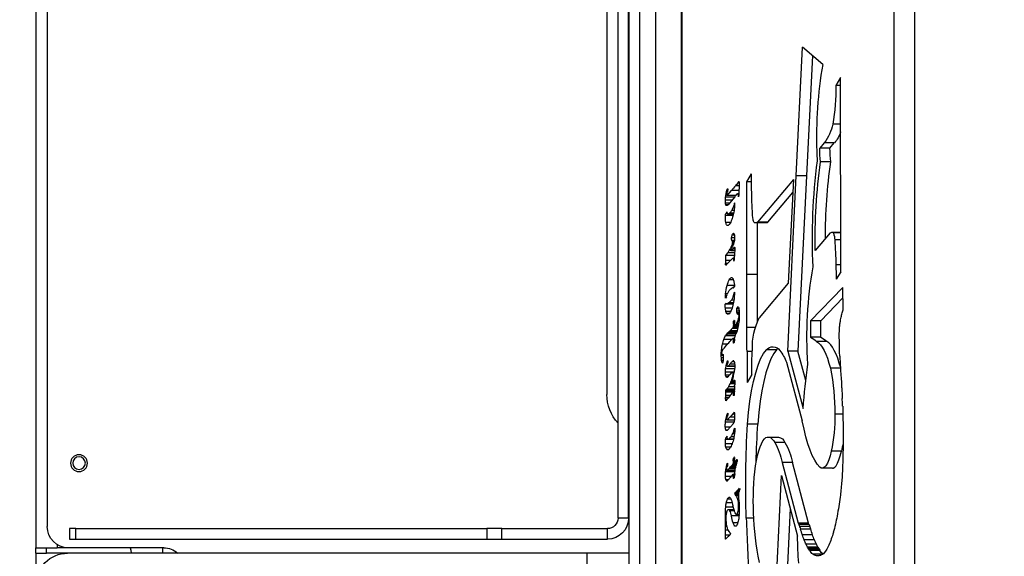
# Model space of a CAD drawing. Units: inches. Extents: x 15 to 843, y 18 to 545.
# Drawn here: x 421 to 433, y 207 to 213 of the extents above; entities that cross this region are included whole.
import ezdxf

# ---------------------------------------------------------------- set-up
doc = ezdxf.new("R2010")
doc.units = ezdxf.units.IN
doc.header["$MEASUREMENT"] = 0
doc.header["$PDSIZE"] = -1
doc.linetypes.add('SLD-Solid', pattern=[0])
doc.dimstyles.get("Standard").update_dxf_attribs({"dimtxt": 0.18, "dimasz": 0.18, "dimexe": 0.18, "dimexo": 0.0625, "dimgap": 0.09, "dimtad": 0, "dimtih": 1, "dimtoh": 1, "dimdec": 4, "dimzin": 0, "dimdsep": 46, "dimtxsty": 'Standard', "dimcen": 0.09, "dimadec": 0, "dimazin": 0, "dimtfac": 1, "dimtdec": 4, "dimtofl": 0, "dimtmove": 0, "dimatfit": 3, "dimfxl": 1, "dimtolj": 1, "dimtzin": 0, "dimarcsym": 0})

# ---------------------------------------------------------------- blocks, each defined once
blk = doc.blocks.new('.')
at = {"color": 0, "linetype": 'SLD-Solid', "lineweight": 25}
for p, q in [((220.343, 169.023), (220.343, 88.023)), ((220.468, 168.898), (220.468, 88.148)), ((223.469, 95.232), (223.469, 161.828)), ((223.711, 95.232), (223.711, 161.828)), ((220.656, 161.723), (220.656, 94.112)), ((220.957, 95.347), (220.957, 161.734)), ((220.964, 95.346), (220.964, 161.734)), ((221.944, 107.115), (222.141, 103.105)), ((219.843, 104.023), (219.843, 107.023)), ((222.244, 103.494), (222.073, 106.96)), ((213.336, 104.023), (213.336, 104.398)), ((213.336, 104.023), (213.336, 103.96)), ((213.336, 104.023), (213.461, 104.023)), ((213.336, 95.46), (213.336, 103.96)), ((213.336, 103.96), (213.586, 103.96)), ((213.461, 104.023), (213.461, 103.96)), ((213.711, 104.023), (213.461, 104.023)), ((213.72, 103.96), (213.586, 103.96)), ((213.586, 103.921), (213.586, 103.96)), ((219.843, 104.023), (213.711, 104.023)), ((214.845, 103.96), (213.72, 103.96)), ((214.461, 104.023), (214.461, 104.023)), ((214.836, 104.023), (214.836, 103.96)), ((220.343, 104.023), (219.843, 104.023)), ((222.457, 103.965), (222.45, 103.953)), ((222.465, 103.977), (222.457, 103.965)), ((222.579, 103.965), (222.457, 103.965)), ((222.471, 103.987), (222.465, 103.977)), ((222.586, 103.977), (222.465, 103.977)), ((222.474, 103.993), (222.471, 103.987)), ((222.592, 103.987), (222.471, 103.987)), ((222.596, 103.993), (222.474, 103.993)), ((222.628, 104.035), (222.51, 104.035)), ((222.585, 104.054), (222.556, 104.054)), ((222.571, 103.953), (222.579, 103.965)), ((222.579, 103.965), (222.586, 103.977)), ((222.586, 103.977), (222.592, 103.987)), ((222.592, 103.987), (222.596, 103.993)), ((213.734, 103.733), (213.734, 103.858)), ((213.734, 103.858), (213.807, 103.858)), ((213.807, 103.858), (213.807, 103.733)), ((213.807, 103.858), (218.66, 103.858)), ((218.66, 103.733), (218.66, 103.858)), ((218.66, 103.858), (218.837, 103.858)), ((218.837, 103.858), (218.837, 103.733)), ((218.837, 103.858), (220.086, 103.858)), ((220.086, 103.858), (220.086, 103.733)), ((221.481, 103.856), (221.48, 103.809)), ((221.482, 103.856), (221.481, 103.856)), ((221.491, 103.847), (221.483, 103.855)), ((221.5, 103.838), (221.491, 103.847)), ((221.51, 103.828), (221.5, 103.838)), ((222.531, 103.866), (222.409, 103.866)), ((222.552, 103.916), (222.431, 103.916)), ((222.571, 103.953), (222.45, 103.953)), ((213.807, 103.733), (213.734, 103.733)), ((213.807, 103.733), (218.66, 103.733)), ((218.837, 103.733), (218.66, 103.733)), ((218.837, 103.733), (220.086, 103.733)), ((221.529, 103.809), (221.48, 103.809)), ((221.512, 103.753), (221.48, 103.753)), ((222.141, 103.105), (222.33, 103.824)), ((222.485, 103.74), (222.364, 103.74)), ((222.508, 103.806), (222.387, 103.806)), ((213.47, 95.71), (213.47, 103.71)), ((220.211, 103.608), (220.211, 97.505)), ((220.336, 103.608), (220.211, 103.608)), ((220.336, 103.608), (220.336, 97.505)), ((221.493, 103.686), (221.479, 103.686)), ((221.625, 103.664), (221.569, 103.664)), ((221.606, 103.703), (221.59, 103.703)), ((221.814, 103.61), (221.725, 103.61)), ((222.149, 102.953), (222.337, 103.667)), ((222.458, 103.667), (222.27, 102.953)), ((222.458, 103.667), (222.337, 103.667)), ((222.466, 103.685), (222.345, 103.685)), ((222.475, 103.71), (222.354, 103.71)), ((221.492, 103.556), (221.479, 103.556)), ((221.513, 103.506), (221.58, 103.506)), ((221.585, 103.522), (221.528, 103.522)), ((221.639, 103.584), (221.548, 103.584)), ((221.64, 103.568), (221.609, 103.568)), ((221.64, 103.565), (221.614, 103.565)), ((221.641, 103.521), (221.627, 103.521)), ((221.572, 103.478), (221.483, 103.478)), ((221.558, 103.427), (221.49, 103.427)), ((221.545, 103.387), (221.503, 103.387)), ((221.638, 103.387), (221.622, 103.387)), ((221.641, 103.454), (221.631, 103.454)), ((221.53, 103.364), (221.519, 103.364)), ((221.637, 103.318), (221.592, 103.318)), ((221.636, 103.33), (221.593, 103.33)), ((221.639, 103.307), (221.595, 103.307)), ((221.636, 103.344), (221.603, 103.344)), ((221.642, 103.296), (221.606, 103.296)), ((221.643, 103.291), (221.612, 103.291)), ((221.645, 103.285), (221.619, 103.285)), ((221.647, 103.278), (221.626, 103.278)), ((221.632, 103.271), (221.645, 103.256)), ((221.648, 103.271), (221.632, 103.271)), ((221.513, 103.157), (221.483, 103.157)), ((221.548, 103.118), (221.478, 103.118)), ((221.591, 103.062), (221.481, 103.062)), ((221.593, 103.047), (221.5, 103.047)), ((221.594, 103.045), (221.503, 103.045)), ((221.519, 103.028), (221.529, 103.016)), ((221.597, 103.028), (221.519, 103.028)), ((221.569, 103.09), (221.587, 103.09)), ((221.587, 103.093), (221.571, 103.093)), ((221.584, 103.114), (221.572, 103.114)), ((221.586, 103.1), (221.572, 103.1)), ((221.58, 103.137), (221.574, 103.137)), ((221.499, 103.004), (221.49, 103.004)), ((221.503, 102.984), (221.495, 102.984)), ((221.505, 102.969), (221.499, 102.969)), ((221.504, 102.96), (221.503, 102.96)), ((221.529, 103.016), (221.54, 103.003)), ((221.599, 103.016), (221.529, 103.016)), ((221.54, 103.003), (221.55, 102.991)), ((221.601, 103.003), (221.54, 103.003)), ((221.55, 102.991), (221.557, 102.983)), ((221.604, 102.991), (221.55, 102.991)), ((221.606, 102.983), (221.557, 102.983)), ((221.609, 102.973), (221.565, 102.973)), ((221.611, 102.963), (221.569, 102.963)), ((221.614, 102.95), (221.571, 102.95)), ((221.587, 102.933), (221.572, 102.933)), ((221.586, 102.92), (221.572, 102.92)), ((221.586, 102.91), (221.573, 102.91)), ((221.616, 102.94), (221.59, 102.94)), ((221.616, 102.938), (221.593, 102.938)), ((221.616, 102.92), (221.61, 102.92)), ((222.27, 102.953), (222.149, 102.953)), ((222.742, 103.02), (222.621, 103.02)), ((221.519, 102.798), (221.495, 102.798)), ((221.586, 102.902), (221.573, 102.902)), ((221.586, 102.9), (221.574, 102.9)), ((221.574, 102.899), (221.576, 102.897)), ((221.586, 102.899), (221.574, 102.899)), ((221.586, 102.897), (221.576, 102.897)), ((221.585, 102.894), (221.578, 102.894)), ((221.585, 102.891), (221.581, 102.891)), ((221.583, 102.889), (221.583, 102.889)), ((222.849, 102.82), (222.727, 102.82)), ((221.558, 102.731), (221.478, 102.731)), ((221.574, 102.68), (221.481, 102.68)), ((221.539, 102.771), (221.483, 102.771)), ((221.574, 102.679), (221.509, 102.679)), ((221.574, 102.676), (221.518, 102.676)), ((222.183, 102.715), (222.061, 102.715)), ((220.343, 102.589), (220.336, 102.585)), ((221.501, 102.643), (221.484, 102.661)), ((221.501, 102.661), (221.484, 102.661)), ((221.505, 102.57), (221.485, 102.57)), ((221.503, 102.57), (221.505, 102.57)), ((221.576, 102.493), (221.504, 102.571)), ((221.58, 102.648), (221.544, 102.648)), ((221.586, 102.608), (221.565, 102.608)), ((221.59, 102.565), (221.578, 102.565)), ((221.984, 102.652), (222.105, 102.652)), ((221.538, 102.534), (221.478, 102.534)), ((221.58, 102.476), (221.48, 102.476)), ((221.584, 102.452), (221.499, 102.452)), ((221.5, 102.452), (221.532, 102.417)), ((221.584, 102.452), (221.5, 102.452)), ((221.589, 102.547), (221.58, 102.558)), ((221.589, 102.558), (221.58, 102.558)), ((221.862, 102.498), (221.741, 102.498)), ((222.201, 101.768), (222.387, 102.459)), ((221.5, 102.416), (221.49, 102.416)), ((221.507, 102.382), (221.499, 102.382)), ((221.507, 102.368), (221.506, 102.368)), ((221.586, 102.417), (221.532, 102.417)), ((221.586, 102.383), (221.563, 102.383)), ((221.583, 102.358), (221.581, 102.358)), ((222.866, 102.381), (222.771, 102.381)), ((221.486, 102.221), (221.483, 102.221)), ((221.497, 102.209), (221.485, 102.223)), ((222.214, 101.636), (222.396, 102.316)), ((220.079, 95.464), (220.079, 102.148)), ((221.5, 102.205), (221.482, 102.205)), ((221.517, 102.185), (221.482, 102.185)), ((221.537, 102.16), (221.482, 102.16)), ((221.584, 102.122), (221.482, 102.122)), ((221.585, 102.105), (221.483, 102.105)), ((221.585, 102.096), (221.486, 102.096)), ((221.51, 102.192), (221.497, 102.209)), ((221.526, 102.173), (221.51, 102.192)), ((221.57, 102.126), (221.584, 102.126)), ((221.583, 102.13), (221.573, 102.13)), ((221.582, 102.144), (221.576, 102.144)), ((221.58, 102.163), (221.577, 102.163)), ((221.585, 102.09), (221.584, 102.112)), ((221.585, 102.088), (221.493, 102.088)), ((221.587, 102.059), (221.514, 102.059)), ((221.553, 102.004), (221.539, 102.004)), ((221.589, 102.022), (221.549, 102.022)), ((221.589, 102.022), (221.549, 102.022)), ((221.554, 101.997), (221.549, 102.021)), ((221.549, 102.021), (221.554, 102.015)), ((221.589, 102.021), (221.549, 102.021)), ((221.554, 102.015), (221.56, 102.008)), ((221.589, 102.015), (221.554, 102.015)), ((221.561, 101.971), (221.554, 101.997)), ((221.56, 102.008), (221.567, 102)), ((221.589, 102.008), (221.56, 102.008)), ((221.567, 102), (221.573, 101.992)), ((221.589, 102), (221.567, 102)), ((221.589, 101.992), (221.573, 101.992)), ((221.579, 101.985), (221.585, 101.98)), ((221.588, 101.985), (221.579, 101.985)), ((221.586, 102.07), (221.585, 102.09)), ((221.587, 101.98), (221.585, 101.98)), ((221.587, 102.052), (221.586, 102.07)), ((221.79, 101.912), (221.734, 102.006)), ((221.734, 101.643), (221.734, 102.006)), ((222.428, 101.983), (222.335, 101.636)), ((222.845, 101.96), (222.848, 102.004)), ((221.554, 101.887), (221.48, 101.887)), ((221.527, 101.92), (221.481, 101.92)), ((221.507, 101.942), (221.487, 101.942)), ((221.554, 101.887), (221.532, 101.914)), ((221.568, 101.941), (221.56, 101.941)), ((221.569, 101.939), (221.561, 101.971)), ((221.561, 101.881), (221.582, 101.881)), ((221.581, 101.885), (221.564, 101.885)), ((221.578, 101.898), (221.565, 101.898)), ((222.837, 101.831), (222.839, 101.866)), ((222.839, 101.866), (222.842, 101.912)), ((222.842, 101.912), (222.845, 101.96)), ((221.451, 101.748), (221.434, 101.748)), ((221.447, 101.77), (221.438, 101.77)), ((221.587, 101.848), (221.482, 101.848)), ((221.498, 101.814), (221.487, 101.814)), ((221.505, 101.779), (221.495, 101.779)), ((221.589, 101.82), (221.501, 101.82)), ((221.508, 101.752), (221.504, 101.752)), ((221.59, 101.815), (221.511, 101.815)), ((221.589, 101.79), (221.533, 101.79)), ((221.584, 101.762), (221.557, 101.762)), ((221.577, 101.751), (221.57, 101.751)), ((222.837, 101.84), (222.719, 101.84)), ((222.83, 101.726), (222.833, 101.762)), ((222.833, 101.762), (222.835, 101.799)), ((222.835, 101.799), (222.837, 101.831)), ((221.453, 101.687), (221.429, 101.687)), ((221.454, 101.717), (221.43, 101.717)), ((221.449, 101.676), (221.44, 101.676)), ((221.449, 101.676), (221.441, 101.676)), ((221.796, 101.643), (221.734, 101.643)), ((222.214, 101.636), (222.316, 99.569)), ((222.335, 101.636), (222.214, 101.636)), ((222.437, 99.569), (222.335, 101.636)), ((222.829, 101.698), (222.83, 101.726)), ((221.448, 101.621), (221.433, 101.621)), ((221.502, 101.556), (221.443, 101.556)), ((221.585, 101.518), (221.572, 101.518)), ((221.58, 101.54), (221.574, 101.54)), ((222.083, 101.622), (221.962, 101.622)), ((222.099, 101.607), (222.083, 101.622)), ((222.678, 101.522), (222.556, 101.522)), ((221.552, 101.5), (221.46, 101.5)), ((221.595, 101.458), (221.48, 101.458)), ((221.598, 101.447), (221.488, 101.447)), ((221.604, 101.431), (221.501, 101.431)), ((221.611, 101.413), (221.517, 101.413)), ((221.616, 101.397), (221.533, 101.397)), ((221.588, 101.49), (221.568, 101.49)), ((221.588, 101.492), (221.57, 101.492)), ((221.587, 101.498), (221.571, 101.498)), ((221.586, 101.507), (221.572, 101.507)), ((222.483, 101.278), (222.483, 101.473)), ((222.604, 101.473), (222.483, 101.473)), ((222.604, 101.473), (222.604, 101.278)), ((221.623, 101.371), (221.557, 101.371)), ((221.626, 101.357), (221.566, 101.357)), ((221.63, 101.342), (221.571, 101.342)), ((221.586, 101.319), (221.573, 101.319)), ((221.585, 101.291), (221.575, 101.291)), ((221.632, 101.33), (221.59, 101.33)), ((221.632, 101.33), (221.591, 101.33)), ((221.633, 101.326), (221.597, 101.326)), ((221.635, 101.312), (221.608, 101.312)), ((221.639, 101.286), (221.619, 101.286)), ((221.733, 101.359), (221.733, 100.731)), ((221.831, 101.359), (221.733, 101.359)), ((221.854, 100.731), (221.854, 101.287)), ((221.543, 101.169), (221.485, 101.169)), ((221.527, 101.193), (221.496, 101.193)), ((221.582, 101.275), (221.58, 101.275)), ((221.641, 101.165), (221.614, 101.165)), ((221.641, 101.187), (221.617, 101.187)), ((221.641, 101.202), (221.622, 101.202)), ((221.641, 101.256), (221.629, 101.256)), ((221.641, 101.228), (221.635, 101.228)), ((221.635, 101.203), (221.641, 101.203)), ((221.641, 101.206), (221.636, 101.206)), ((221.641, 101.212), (221.637, 101.212)), ((222.221, 100.834), (221.876, 101.246)), ((222.483, 101.278), (222.867, 100.884)), ((222.604, 101.278), (222.483, 101.278)), ((222.867, 101.008), (222.604, 101.278)), ((221.486, 101.07), (221.476, 101.083)), ((221.569, 101.083), (221.476, 101.083)), ((221.558, 101.128), (221.478, 101.128)), ((221.57, 101.081), (221.492, 101.081)), ((221.57, 101.081), (221.493, 101.081)), ((221.572, 101.068), (221.52, 101.068)), ((221.639, 101.139), (221.615, 101.139)), ((221.634, 101.123), (221.618, 101.123)), ((221.628, 101.116), (221.625, 101.116)), ((222.868, 101.149), (222.867, 100.884)), ((221.49, 100.996), (221.478, 101.011)), ((221.503, 100.961), (221.482, 100.961)), ((221.49, 100.995), (221.49, 100.996)), ((221.578, 101.034), (221.55, 101.034)), ((221.584, 100.984), (221.572, 100.984)), ((221.586, 100.96), (221.578, 100.96)), ((221.587, 100.942), (221.579, 100.952)), ((221.586, 100.952), (221.579, 100.952)), ((221.587, 100.942), (221.587, 100.943)), ((221.586, 100.863), (221.5, 100.863)), ((221.575, 100.887), (221.568, 100.887)), ((221.586, 100.872), (221.572, 100.891)), ((222.281, 99.61), (222.221, 100.834)), ((221.573, 100.794), (221.524, 100.794)), ((221.733, 100.731), (221.733, 99.64)), ((221.854, 100.731), (221.733, 100.731)), ((221.854, 100.123), (221.854, 100.731)), ((222.841, 100.699), (222.787, 100.789)), ((222.841, 100.699), (222.839, 98.405)), ((221.491, 100.617), (221.482, 100.617)), ((221.503, 100.602), (221.482, 100.602)), ((221.486, 100.622), (221.484, 100.622)), ((222.841, 100.62), (222.783, 100.62)), ((221.482, 100.568), (221.483, 100.507)), ((221.537, 100.568), (221.482, 100.568)), ((221.483, 100.507), (221.506, 100.476)), ((221.585, 100.507), (221.483, 100.507)), ((221.587, 100.476), (221.506, 100.476)), ((221.563, 100.543), (221.533, 100.572)), ((221.583, 100.54), (221.569, 100.54)), ((221.583, 100.542), (221.571, 100.542)), ((221.583, 100.547), (221.574, 100.547)), ((221.582, 100.555), (221.576, 100.555)), ((221.581, 100.565), (221.577, 100.565)), ((221.58, 100.572), (221.579, 100.572)), ((221.543, 100.447), (221.524, 100.447)), ((221.556, 100.416), (221.541, 100.416)), ((221.588, 100.453), (221.545, 100.453)), ((221.546, 100.452), (221.565, 100.432)), ((221.588, 100.452), (221.546, 100.452)), ((221.569, 100.386), (221.555, 100.386)), ((221.576, 100.366), (221.56, 100.366)), ((221.579, 100.359), (221.56, 100.359)), ((221.581, 100.349), (221.56, 100.349)), ((221.565, 100.432), (221.573, 100.424)), ((221.589, 100.432), (221.565, 100.432)), ((221.573, 100.424), (221.579, 100.417)), ((221.589, 100.424), (221.573, 100.424)), ((221.579, 100.417), (221.585, 100.411)), ((221.589, 100.417), (221.579, 100.417)), ((221.588, 100.411), (221.585, 100.411)), ((222.716, 100.239), (222.54, 100.45)), ((221.589, 100.3), (221.553, 100.3)), ((221.585, 100.331), (221.556, 100.331)), ((221.586, 100.267), (221.557, 100.267)), ((221.583, 100.34), (221.558, 100.34)), ((221.576, 100.248), (221.569, 100.248)), ((222.733, 100.233), (222.841, 100.233)), ((222.841, 100.242), (222.754, 100.242)), ((222.841, 100.323), (222.77, 100.323)), ((221.537, 100.12), (221.483, 100.12)), ((221.837, 100.123), (221.829, 100.123)), ((221.961, 100.123), (221.839, 100.123)), ((221.57, 100.034), (221.48, 100.034)), ((221.499, 99.992), (221.483, 100.011)), ((221.501, 100.011), (221.483, 100.011)), ((221.573, 100.023), (221.508, 100.023)), ((221.573, 100.023), (221.509, 100.023)), ((221.576, 100.008), (221.53, 100.008)), ((222.281, 99.61), (221.859, 100.115)), ((221.98, 100.115), (221.859, 100.115)), ((221.98, 100.115), (222.273, 99.764)), ((221.528, 99.889), (221.479, 99.889)), ((221.509, 99.91), (221.482, 99.91)), ((221.493, 99.919), (221.488, 99.919)), ((221.511, 99.908), (221.498, 99.917)), ((221.589, 99.816), (221.511, 99.908)), ((221.582, 99.975), (221.553, 99.975)), ((221.587, 99.929), (221.574, 99.929)), ((221.588, 99.903), (221.581, 99.903)), ((221.588, 99.886), (221.582, 99.894)), ((221.589, 99.894), (221.582, 99.894)), ((221.557, 99.853), (221.478, 99.853)), ((221.586, 99.819), (221.48, 99.819)), ((221.499, 99.772), (221.489, 99.772)), ((221.6, 99.801), (221.497, 99.801)), ((221.498, 99.801), (221.551, 99.74)), ((221.6, 99.801), (221.498, 99.801)), ((221.623, 99.779), (221.637, 99.779)), ((221.637, 99.779), (221.623, 99.779)), ((221.636, 99.785), (221.627, 99.785)), ((221.635, 99.802), (221.631, 99.802)), ((221.634, 99.814), (221.633, 99.814)), ((221.637, 99.766), (221.636, 99.784)), ((221.507, 99.73), (221.498, 99.73)), ((221.639, 99.74), (221.551, 99.74)), ((221.641, 99.684), (221.6, 99.684)), ((221.638, 99.749), (221.637, 99.766)), ((221.639, 99.735), (221.638, 99.749)), ((221.64, 99.64), (221.635, 99.64)), ((221.639, 99.637), (221.638, 99.637)), ((221.733, 99.64), (221.786, 99.543)), ((221.787, 99.64), (221.733, 99.64)), ((222.316, 99.569), (222.391, 98.049)), ((222.437, 99.569), (222.316, 99.569)), ((222.507, 98.148), (222.437, 99.569)), ((222.722, 99.403), (222.601, 99.403)), ((222.644, 99.177), (222.592, 99.239)), ((222.713, 99.239), (222.592, 99.239)), ((222.713, 99.239), (222.765, 99.177)), ((222.765, 99.177), (222.644, 99.177)), ((222.839, 98.958), (222.747, 98.958)), ((222.839, 98.405), (222.781, 98.502)), ((222.839, 98.502), (222.781, 98.502)), ((222.631, 98.253), (222.391, 98.049))]:
    blk.add_line(p, q, dxfattribs=at)
at = {"color": 0, "linetype": 'SLD-Solid', "lineweight": 25, "flags": 128}
for points in [[(214.451, 103.96), (214.458, 103.986), (214.461, 104.023)], [(221.482, 103.857), (221.482, 103.857), (221.481, 103.857), (221.481, 103.857), (221.481, 103.857), (221.481, 103.857), (221.481, 103.856), (221.481, 103.856), (221.481, 103.856)], [(221.577, 103.142), (221.577, 103.143), (221.576, 103.143), (221.576, 103.143), (221.575, 103.143), (221.575, 103.142), (221.574, 103.141), (221.574, 103.139), (221.574, 103.137)], [(221.503, 102.96), (221.503, 102.96), (221.503, 102.96), (221.504, 102.959), (221.504, 102.96), (221.504, 102.96), (221.504, 102.96), (221.504, 102.961), (221.505, 102.961)], [(221.835, 102.991), (221.846, 102.927), (221.858, 102.868), (221.872, 102.815), (221.888, 102.769), (221.904, 102.73), (221.921, 102.698), (221.94, 102.674), (221.958, 102.659)], [(222.592, 103.007), (222.562, 102.972), (222.533, 102.926), (222.505, 102.871), (222.478, 102.805), (222.452, 102.731), (222.429, 102.648), (222.407, 102.557), (222.387, 102.459)], [(222.727, 102.82), (222.714, 102.875), (222.699, 102.922), (222.683, 102.961), (222.666, 102.99), (222.647, 103.009), (222.629, 103.019), (222.61, 103.018), (222.592, 103.007)], [(222.742, 103.02), (222.75, 103.019), (222.769, 103.009), (222.787, 102.99), (222.804, 102.961), (222.82, 102.922), (222.835, 102.875), (222.849, 102.82)], [(221.958, 102.659), (221.971, 102.654), (221.984, 102.652), (221.997, 102.654), (222.011, 102.659), (222.024, 102.668), (222.036, 102.68), (222.049, 102.696), (222.061, 102.715)], [(221.741, 102.498), (221.753, 102.361), (221.769, 102.229), (221.788, 102.107), (221.811, 101.994), (221.837, 101.892), (221.865, 101.803), (221.895, 101.728), (221.928, 101.667), (221.962, 101.622)], [(222.083, 101.622), (222.049, 101.667), (222.017, 101.728), (221.986, 101.803), (221.958, 101.892), (221.932, 101.994), (221.91, 102.107), (221.89, 102.229), (221.874, 102.361), (221.862, 102.498)], [(221.581, 102.358), (221.581, 102.357), (221.582, 102.357), (221.583, 102.358), (221.583, 102.359), (221.584, 102.36), (221.584, 102.362), (221.585, 102.364), (221.585, 102.366)], [(221.579, 102.164), (221.579, 102.165), (221.579, 102.166), (221.578, 102.166), (221.578, 102.166), (221.578, 102.165), (221.577, 102.165), (221.577, 102.164), (221.577, 102.163)], [(221.504, 101.752), (221.505, 101.751), (221.505, 101.751), (221.506, 101.75), (221.506, 101.75), (221.507, 101.751), (221.508, 101.752), (221.508, 101.753), (221.509, 101.755)], [(222.556, 101.522), (222.579, 101.538), (222.601, 101.561), (222.623, 101.591), (222.644, 101.628), (222.664, 101.672), (222.683, 101.722), (222.702, 101.778), (222.719, 101.84)], [(222.836, 101.824), (222.823, 101.778), (222.805, 101.722), (222.785, 101.672), (222.765, 101.628), (222.744, 101.591), (222.722, 101.561), (222.7, 101.538), (222.678, 101.522)], [(221.578, 101.544), (221.578, 101.545), (221.577, 101.545), (221.576, 101.545), (221.576, 101.545), (221.575, 101.544), (221.575, 101.543), (221.574, 101.541), (221.574, 101.54)], [(221.58, 100.571), (221.58, 100.571), (221.58, 100.572), (221.58, 100.572), (221.58, 100.573), (221.579, 100.573), (221.579, 100.573), (221.579, 100.572), (221.579, 100.572)], [(221.51, 100.152), (221.507, 100.154), (221.503, 100.154), (221.499, 100.152), (221.496, 100.149), (221.493, 100.144), (221.489, 100.137), (221.486, 100.129), (221.483, 100.12)], [(221.833, 100.122), (221.829, 100.123), (221.824, 100.121), (221.82, 100.117), (221.816, 100.111), (221.812, 100.102), (221.808, 100.092), (221.805, 100.079), (221.802, 100.065)], [(221.634, 99.815), (221.634, 99.815), (221.634, 99.815), (221.633, 99.816), (221.633, 99.816), (221.633, 99.815), (221.633, 99.815), (221.633, 99.815), (221.633, 99.814)]]:
    blk.add_lwpolyline(points, dxfattribs=at)
at = {"color": 0, "linetype": 'SLD-Solid', "lineweight": 25}
for radius in [0.1, 0.0748]:
    blk.add_circle((213.845, 102.96), radius, dxfattribs=at)
for centre, radius, start, end in [((213.711, 104.398), 0.375, 180, 270), ((167.987, 106.16), 53.798, 357.2831, 358.0687), ((224.912, 103.477), 3.101, 167.799, 178.7207), ((231.877, 103.554), 9.551, 176.4712, 178.3819), ((213.72, 103.71), 0.25, 90, 180), ((214.845, 104.21), 0.25, 270, 311.4096), ((222.589, 103.931), 0.13, 126.937, 151.2876), ((222.575, 103.943), 0.112, 99.8892, 125.0856), ((222.57, 103.958), 0.0962, 70.3351, 98.7596), ((222.712, 103.929), 0.133, 128.3271, 151.1416), ((222.564, 103.95), 0.107, 41.0656, 68.6259), ((222.392, 103.803), 0.333, 22.2734, 40.7342), ((220.086, 103.608), 0.25, 0, 90), ((221.489, 103.86), 0.00743, 200.6368, 221.2906), ((223.886, 103.27), 1.593, 158.0038, 160.3069), ((223.416, 103.46), 1.086, 155.1468, 158.0194), ((222.796, 103.748), 0.402, 149.4205, 155.2955), ((224.007, 103.27), 1.593, 158.0038, 160.3069), ((223.538, 103.46), 1.086, 155.1468, 158.0194), ((222.918, 103.748), 0.402, 149.4205, 155.2955), ((221.635, 103.467), 1.161, 15.5927, 23.4222), ((220.086, 103.608), 0.125, 0, 90), ((239.136, 103.595), 17.657, 179.4864, 179.7031), ((229.972, 103.677), 8.493, 179.1119, 179.4865), ((221.668, 103.675), 0.174, 156.9339, 168.4176), ((221.589, 103.709), 0.0888, 139.8463, 157.1292), ((221.372, 103.677), 0.205, 43.4428, 47.5018), ((221.421, 103.724), 0.138, 37.7899, 43.3623), ((221.447, 103.833), 0.1, 317.9844, 323.467), ((221.462, 103.822), 0.0811, 323.5905, 330.2305), ((221.311, 103.638), 0.277, 35.4335, 37.8928), ((221.428, 103.842), 0.121, 330.106, 334.1112), ((221.527, 103.794), 0.0101, 356.1023, 23.5594), ((221.525, 103.793), 0.0124, 340.4317, 2.5004), ((221.294, 104.085), 1.125, 340.5568, 342.1418), ((224.434, 103.073), 2.174, 160.2956, 162.1489), ((221.415, 104.085), 1.125, 340.5568, 342.1418), ((224.555, 103.073), 2.174, 160.2956, 162.1489), ((220.571, 103.162), 2.267, 10.7447, 15.7932), ((229.704, 103.644), 8.225, 179.703, 180.6129), ((222.035, 103.619), 0.546, 174.8338, 180.061), ((221.948, 103.615), 0.46, 179.6799, 188.967), ((221.835, 103.638), 0.346, 167.9438, 175.0655), ((222.352, 103.41), 0.822, 161.9936, 167.7614), ((221.663, 103.639), 0.0964, 138.8955, 165.1302), ((221.598, 103.694), 0.0119, 26.8971, 135.6501), ((221.509, 103.633), 0.12, 12.0839, 33.7467), ((221.06, 103.509), 0.586, 11.8669, 14.7084), ((221.367, 103.575), 0.272, 6.496, 11.6964), ((221.23, 103.558), 0.41, 2.6429, 6.5977), ((232.851, 103.215), 11.133, 177.9639, 183.6897), ((221.854, 103.882), 0.528, 335.9606, 338.1787), ((221.753, 103.922), 0.637, 338.1891, 340.5789), ((221.975, 103.882), 0.528, 335.9606, 338.1787), ((221.875, 103.922), 0.637, 338.1891, 340.5789), ((222.618, 103.567), 1.139, 180.5753, 184.4725), ((221.553, 103.546), 0.0584, 182.0239, 220.9324), ((221.512, 103.523), 0.0162, 256.912, 354.6169), ((221.238, 103.647), 0.316, 336.6188, 348.4849), ((222.544, 103.214), 1.008, 162.7676, 165.7142), ((221.881, 103.421), 0.313, 156.2124, 163.0209), ((221.673, 103.514), 0.0847, 142.1487, 156.969), ((221.61, 103.564), 0.00452, 20.6704, 147.3242), ((221.509, 103.509), 0.119, 5.7989, 28.391), ((221.29, 103.471), 0.341, 357.0905, 8.3002), ((219.938, 103.497), 1.703, 1.3238, 2.7093), ((220.282, 103.505), 1.359, 359.9198, 1.3262), ((219.127, 103.506), 2.514, 359.0337, 359.9214), ((225.032, 103.408), 3.224, 177.5361, 187.4209), ((219.585, 102.971), 3.271, 6.8347, 10.8109), ((221.854, 103.505), 0.373, 184.1207, 192.1224), ((221.701, 103.471), 0.215, 191.8073, 203.0319), ((221.558, 103.408), 0.0592, 201.0763, 228.256), ((221.456, 103.424), 0.0961, 323.0598, 343.9224), ((220.647, 103.696), 0.95, 341.7127, 345.774), ((221.504, 103.411), 0.12, 325.904, 348.2333), ((221.291, 103.466), 0.34, 346.6263, 358.0706), ((224.557, 103.216), 2.924, 176.5125, 177.287), ((220.537, 103.461), 1.103, 356.5192, 358.1419), ((219.2, 103.505), 2.442, 358.1357, 359.0344), ((221.525, 103.372), 0.01, 232.9601, 329.2416), ((221.618, 103.321), 0.0262, 159.3936, 186.1726), ((221.614, 103.317), 0.0219, 178.0231, 208.5484), ((221.703, 103.265), 0.127, 141.4005, 149.255), ((221.661, 103.369), 0.0916, 223.3126, 232.9474), ((221.552, 103.224), 0.0901, 48.3351, 53.2072), ((221.471, 103.133), 0.212, 45.7822, 48.3856), ((221.454, 103.115), 0.237, 43.3691, 45.7833), ((221.528, 103.185), 0.135, 39.6029, 43.3305), ((221.928, 103.341), 0.292, 177.3073, 181.5153), ((221.764, 103.336), 0.128, 181.278, 188.5608), ((221.857, 103.351), 0.222, 188.744, 193.3965), ((222.582, 103.527), 0.968, 193.5836, 194.6492), ((221.648, 103.282), 0.00222, 187.8547, 226.4181), ((221.618, 103.27), 0.03, 331.963, 20.5805), ((218.295, 102.808), 4.572, 5.906, 6.9403), ((217.339, 102.709), 5.533, 5.0063, 5.908), ((221.641, 103.118), 0.162, 165.7529, 179.7642), ((221.502, 103.156), 0.0187, 115.6854, 176.7965), ((221.493, 103.162), 0.0112, 39.1648, 85.9248), ((220.413, 102.138), 1.499, 42.0364, 43.4665), ((220.814, 102.5), 0.959, 39.7627, 42.022), ((221.53, 103.119), 0.0535, 7.0154, 26.4757), ((217.162, 102.693), 5.711, 4.2264, 5.0077), ((221.898, 103.108), 0.419, 178.616, 186.2961), ((222.048, 103.125), 0.571, 186.2903, 192.1851), ((221.519, 103.035), 0.0258, 158.862, 190.9244), ((221.762, 103.068), 0.271, 188.1557, 194.2068), ((221.499, 103.042), 0.00461, 45.5213, 155.9435), ((221.374, 102.908), 0.188, 39.4835, 46.7792), ((221.403, 102.99), 0.193, 31.9326, 39.4764), ((221.571, 103.095), 0.00459, 206.8345, 249.9668), ((221.568, 103.093), 0.00261, 290.566, 2.7206), ((221.533, 103.102), 0.0386, 346.9365, 358.2785), ((221.733, 103.115), 0.161, 171.9204, 180.232), ((221.25, 103.114), 0.322, 357.5675, 0.0034), ((220.922, 103.016), 0.67, 6.1525, 9.345), ((222.236, 103.158), 0.652, 186.1888, 188.4036), ((222.784, 103.24), 1.206, 188.4253, 189.8054), ((222.653, 103.217), 1.074, 189.8027, 191.3082), ((222.293, 103.073), 0.566, 2.0729, 4.2114), ((212.16, 102.627), 10.709, 358.1913, 2.4957), ((222.04, 103.126), 0.563, 192.4591, 194.5318), ((221.702, 103.038), 0.214, 194.434, 198.5997), ((221.585, 102.998), 0.0907, 198.4808, 204.7297), ((221.295, 102.949), 0.212, 11.0916, 14.4481), ((221.336, 102.957), 0.17, 6.9636, 11.0408), ((221.371, 102.961), 0.134, 2.6671, 6.9727), ((221.481, 102.966), 0.0237, 348.1597, 3.4411), ((221.487, 102.921), 0.0937, 33.1676, 40.9319), ((221.532, 102.953), 0.0384, 14.9339, 31.1085), ((221.505, 102.945), 0.0666, 4.3934, 15.3123), ((221.379, 102.933), 0.193, 359.9349, 5.0831), ((222.333, 102.933), 0.761, 179.996, 180.9486), ((221.96, 102.927), 0.388, 180.9446, 182.5176), ((221.86, 102.922), 0.287, 182.5141, 184.0989), ((221.843, 102.914), 0.257, 175.8094, 180.0313), ((221.204, 102.914), 0.382, 357.8028, 0.0016), ((221.596, 102.934), 0.00898, 139.8865, 185.8385), ((221.59, 102.935), 0.00477, 36.0229, 98.7631), ((220.88, 102.285), 0.967, 41.0413, 42.4798), ((222.078, 103.102), 0.487, 191.2696, 193.9443), ((220.365, 102.676), 1.278, 12.3016, 13.9831), ((221.614, 102.923), 0.00529, 213.2439, 284.0873), ((221.475, 102.919), 0.142, 3.0566, 11.6817), ((221.604, 102.924), 0.0132, 329.3676, 11.016), ((232.657, 103.201), 10.818, 181.3367, 183.7248), ((221.398, 103.094), 0.764, 330.2485, 349.3642), ((221.519, 103.094), 0.764, 330.2485, 349.3642), ((221.556, 102.754), 0.0755, 144.5746, 167.1577), ((221.506, 102.791), 0.0133, 51.676, 149.9122), ((221.445, 102.721), 0.106, 27.8385, 49.4951), ((221.575, 102.901), 0.0021, 171.8273, 224.0898), ((221.573, 102.899), 0.00121, 37.5558, 85.5063), ((221.533, 102.863), 0.055, 34.7947, 38.4644), ((221.507, 102.845), 0.0868, 32.1715, 34.821), ((221.585, 102.893), 0.00445, 206.5249, 251.3246), ((221.582, 102.891), 0.00281, 293.3418, 3.0961), ((221.543, 102.901), 0.0427, 347.6443, 358.4273), ((220.951, 102.421), 1.82, 358.7279, 12.6766), ((221.721, 102.538), 1.162, 9.266, 14.054), ((221.643, 102.732), 0.165, 166.2292, 180.3773), ((221.794, 102.726), 0.316, 179.1168, 188.4117), ((222.23, 102.797), 0.758, 188.8971, 190.3294), ((221.513, 102.67), 0.0101, 113.3907, 172.5075), ((221.509, 102.665), 0.014, 49.2433, 90.6191), ((221.433, 102.572), 0.134, 34.4452, 50.6911), ((221.254, 102.614), 0.325, 18.4138, 28.8652), ((221.144, 102.578), 0.442, 9.3501, 18.3108), ((222.093, 102.746), 0.0945, 277.4076, 340.8297), ((221.575, 102.534), 0.0964, 158.2483, 179.9517), ((221.493, 102.569), 0.00754, 47.5275, 173.2709), ((221.519, 102.595), 0.0298, 223.313, 237.1994), ((221.559, 102.655), 0.0584, 164.0889, 181.3176), ((221.706, 102.653), 0.205, 179.8257, 182.8637), ((221.503, 102.571), 0.000923, 283.962, 13.6342), ((221.37, 102.529), 0.21, 21.86, 34.3309), ((221.312, 102.506), 0.273, 12.5949, 21.913), ((221.518, 102.551), 0.0622, 5.6, 12.7539), ((220.705, 102.496), 0.888, 8.3958, 9.9226), ((220.699, 102.496), 0.894, 6.8594, 8.396), ((220.736, 102.5), 0.857, 5.4436, 6.8627), ((221.448, 102.568), 0.142, 359.9252, 5.3418), ((220.969, 102.568), 0.621, 358.1005, 359.9998), ((220.579, 102.148), 0.5, 137.3879, 180), ((221.848, 102.516), 0.371, 177.1307, 186.1454), ((221.966, 102.527), 0.489, 186.0605, 193.131), ((221.499, 102.449), 0.00263, 77.0174, 200.2956), ((221.516, 102.444), 0.02, 168.316, 185.0892), ((221.713, 102.46), 0.217, 184.5034, 187.4682), ((221.593, 102.493), 0.0176, 179.9874, 194.5089), ((222.218, 102.68), 0.669, 196.6137, 197.6587), ((221.46, 102.443), 0.125, 3.0527, 15.9212), ((220.87, 102.399), 0.716, 0.3835, 4.0529), ((222.113, 102.566), 0.641, 193.5121, 196.6893), ((221.759, 102.466), 0.264, 187.4611, 190.4553), ((221.534, 102.39), 0.0361, 193.5109, 218.4163), ((221.866, 102.486), 0.373, 190.4881, 192.7532), ((221.177, 102.331), 0.334, 7.7838, 12.5911), ((221.501, 102.373), 0.00691, 314.9014, 24.4051), ((220.799, 101.733), 1.003, 40.4292, 43.0118), ((221.397, 102.244), 0.217, 31.8857, 40.094), ((221.167, 102.4), 0.419, 355.3932, 0.4602), ((219.639, 102.409), 3.133, 349.5297, 359.4833), ((222.742, 102.169), 1.26, 177.6164, 178.3458), ((221.483, 102.222), 0.00191, 35.5111, 84.9308), ((221.486, 102.222), 0.00305, 138.5503, 189.4009), ((230, 102.879), 7.624, 184.2393, 188.2008), ((225.778, 102.095), 2.921, 177.2928, 178.0004), ((224.504, 102.156), 1.646, 176.2118, 177.2956), ((224.552, 102.152), 1.695, 175.3738, 176.2104), ((222.615, 102.172), 1.134, 178.3462, 179.3771), ((223.717, 102.16), 2.235, 179.3759, 179.9966), ((223.972, 102.16), 2.49, 179.9961, 180.884), ((221.604, 102.123), 0.122, 180.6325, 188.5198), ((221.508, 102.107), 0.0245, 185.5569, 209.1517), ((221.516, 102.116), 0.0363, 215.0179, 230.6021), ((223.636, 103.894), 2.723, 219.2108, 220.2272), ((221.592, 102.164), 0.0447, 219.0479, 238.2849), ((221.569, 102.13), 0.0041, 256.8605, 355.5212), ((221.535, 102.143), 0.0403, 341.2478, 2.252), ((221.711, 102.145), 0.136, 172.4694, 180.1891), ((221.471, 102.137), 0.112, 4.222, 14.2618), ((220.846, 102.082), 0.739, 2.2888, 4.8503), ((214.398, 102.545), 8.467, 356.6392, 356.9977), ((214.449, 102.543), 8.417, 356.9976, 357.354), ((219.049, 102.33), 3.811, 357.3548, 358.0001), ((221.434, 102.022), 0.089, 25.225, 48.5624), ((221.049, 101.821), 0.523, 20.5075, 27.1778), ((220.68, 101.68), 0.919, 16.5441, 20.6578), ((221.55, 102.021), 0.000933, 148.1048, 199.5345), ((221.548, 102.021), 0.00106, 36.0759, 74.0767), ((221.727, 102.122), 0.201, 220.3444, 222.9883), ((221.587, 101.982), 0.00275, 221.1657, 266.4038), ((221.891, 102.068), 0.304, 183.0462, 184.6744), ((221.582, 101.983), 0.0061, 314.9324, 7.776), ((221.158, 102.009), 0.431, 1.7965, 4.6528), ((221.326, 102.005), 0.263, 355.3667, 358.9742), ((221.159, 102.008), 0.43, 358.9361, 1.8172), ((218.366, 102.312), 4.493, 356.0649, 356.64), ((221.718, 101.891), 0.239, 173.0531, 181.0253), ((221.949, 101.894), 0.47, 180.7955, 185.6152), ((221.557, 101.913), 0.0762, 157.6759, 174.6496), ((221.498, 101.939), 0.0113, 104.2699, 164.5613), ((221.494, 101.942), 0.00855, 48.7235, 87.8378), ((221.41, 101.836), 0.144, 46.0889, 51.1509), ((221.372, 101.797), 0.198, 41.4477, 46.0871), ((221.311, 101.743), 0.28, 37.8297, 41.4706), ((221.571, 101.899), 0.0212, 216.8933, 241.7799), ((221.404, 101.901), 0.162, 358.8611, 14.3196), ((221.56, 101.885), 0.00392, 283.03, 8.5889), ((221.505, 101.897), 0.0601, 348.127, 0.6847), ((220.229, 101.607), 1.38, 11.4281, 13.9086), ((221.146, 101.794), 0.444, 5.2475, 11.1785), ((227.801, 101.926), 6.012, 180.1292, 182.9497), ((221.847, 101.687), 0.417, 171.698, 175.8676), ((221.64, 101.718), 0.208, 165.5675, 171.8721), ((221.447, 101.77), 0.00861, 117.7739, 178.388), ((221.44, 101.772), 0.00657, 3.9022, 65.0609), ((221.324, 101.736), 0.128, 8.7259, 16.2053), ((221.176, 101.712), 0.278, 4.3357, 8.9828), ((221.809, 101.879), 0.329, 185.4794, 191.4374), ((221.961, 101.911), 0.484, 191.5981, 195.885), ((221.775, 101.858), 0.291, 195.8309, 201.2846), ((221.513, 101.812), 0.0155, 149.829, 194.7284), ((221.618, 101.823), 0.12, 186.92, 197.8089), ((221.501, 101.807), 0.0131, 38.3603, 94.2968), ((221.375, 101.742), 0.135, 14.8307, 18.899), ((221.402, 101.749), 0.108, 9.7217, 14.7277), ((221.42, 101.753), 0.0888, 4.6012, 9.7116), ((221.492, 101.758), 0.0173, 348.3301, 5.2744), ((221.233, 101.55), 0.384, 38.7331, 43.6354), ((222.063, 102.217), 0.681, 218.7918, 221.9358), ((221.59, 101.79), 0.0439, 220.4749, 243.3387), ((221.574, 101.758), 0.00803, 245.5017, 312.4562), ((221.56, 101.77), 0.026, 319.1451, 351.7347), ((221.418, 101.803), 0.171, 347.4385, 358.2022), ((221.317, 101.809), 0.273, 357.513, 5.3112), ((221.638, 101.997), 0.607, 322.7782, 337.9261), ((227.207, 101.465), 4.765, 176.0738, 189.9317), ((221.85, 101.687), 0.42, 175.8219, 180.0474), ((222.007, 101.685), 0.578, 179.8918, 186.4099), ((221.463, 101.666), 0.0261, 164.2056, 185.8216), ((221.44, 101.673), 0.00298, 85.345, 180.4518), ((221.532, 101.669), 0.0955, 183.7901, 193.4653), ((221.599, 101.687), 0.165, 194.0752, 200.1385), ((221.446, 101.686), 0.0115, 240.5306, 273.8195), ((221.505, 101.651), 0.0643, 198.5078, 217.7298), ((221.445, 101.68), 0.00641, 292.5406, 349.763), ((221.41, 101.692), 0.043, 341.8175, 357.2817), ((221.151, 101.71), 0.303, 359.9561, 4.4013), ((221.188, 101.71), 0.266, 355.8308, 0.0308), ((293.81, 101.326), 72.077, 179.74812, 179.97386), ((222.039, 101.685), 0.1, 219.575, 325.932), ((228.407, 101.491), 5.583, 178.2072, 178.717), ((223.841, 101.634), 1.014, 176.4179, 178.2162), ((222.078, 101.693), 0.649, 186.3724, 192.1479), ((221.858, 101.644), 0.424, 191.9733, 199.9304), ((225.899, 105.418), 5.852, 220.5818, 221.3413), ((225.226, 104.826), 4.956, 221.3406, 222.2171), ((221.682, 101.519), 0.11, 169.3077, 180.5133), ((221.373, 101.518), 0.199, 356.8346, 0.0116), ((221.537, 101.522), 0.0469, 6.7007, 28.4146), ((221.238, 101.47), 0.35, 4.1425, 9.3945), ((222.617, 101.597), 0.82, 178.6823, 205.3505), ((222.372, 101.723), 0.273, 294.0361, 312.506), ((222.493, 101.723), 0.273, 294.0361, 312.506), ((228.779, 101.479), 5.954, 179.2239, 179.7571), ((229.185, 101.474), 6.361, 178.7169, 179.224), ((221.671, 101.576), 0.225, 199.6816, 211.5822), ((221.58, 101.522), 0.119, 212.4833, 218.9115), ((222.042, 101.898), 0.715, 219.1209, 220.8056), ((222.05, 101.905), 0.725, 220.804, 222.6644), ((222.027, 101.884), 0.694, 222.6649, 224.5715), ((220.823, 100.697), 0.997, 42.5683, 44.5701), ((221.569, 101.507), 0.0173, 217.5655, 265.5096), ((221.567, 101.492), 0.00264, 294.1376, 355.5174), ((221.53, 101.503), 0.0408, 343.5475, 352.5195), ((221.461, 101.513), 0.111, 352.092, 356.9319), ((221.831, 101.591), 0.267, 202.4785, 204.9835), ((221.705, 101.504), 0.118, 184.0358, 190.6906), ((221.887, 101.54), 0.304, 190.9744, 194.1498), ((221.84, 101.528), 0.255, 194.1247, 197.9488), ((221.754, 101.5), 0.165, 197.888, 203.0166), ((221.333, 101.321), 0.293, 17.1544, 22.9506), ((221.006, 101.219), 0.636, 13.9379, 17.2977), ((234.48, 101.455), 11.656, 179.7569, 180.1488), ((223.914, 101.428), 1.09, 180.1426, 182.3695), ((221.508, 101.329), 0.0649, 26.2182, 41.2121), ((221.514, 101.334), 0.057, 8.0672, 24.3748), ((221.411, 101.315), 0.162, 1.3029, 9.3706), ((221.819, 101.325), 0.246, 181.4121, 188.0911), ((221.609, 101.293), 0.0345, 184.2798, 210.7731), ((221.581, 101.279), 0.00391, 258.9683, 26.5497), ((221.465, 101.302), 0.121, 349.9089, 0.4368), ((221.609, 101.32), 0.0225, 159.4065, 179.4805), ((221.923, 101.303), 0.337, 177.1196, 180.0079), ((221.59, 101.328), 0.00242, 79.1006, 172.0026), ((221.575, 101.3), 0.0336, 49.9595, 62.7006), ((221.564, 101.289), 0.0493, 27.0849, 47.9698), ((221.421, 101.21), 0.213, 21.0058, 28.5002), ((221.294, 101.16), 0.349, 15.9559, 21.1341), ((220.822, 101.173), 0.825, 11.1754, 13.959), ((221.042, 101.217), 0.6, 7.5014, 11.1262), ((221.266, 101.247), 0.375, 1.882, 7.4142), ((223.35, 101.404), 0.525, 182.3239, 185.944), ((223.942, 101.466), 1.121, 185.9853, 188.0092), ((223.658, 101.426), 0.833, 188.0122, 189.8902), ((224.287, 101.536), 1.472, 189.9069, 191.1193), ((221.713, 101.112), 0.235, 166.0238, 176.0998), ((221.544, 101.157), 0.0606, 143.2031, 168.5155), ((221.513, 101.18), 0.0215, 94.1284, 141.5052), ((221.507, 101.173), 0.0285, 28.7665, 82.6232), ((221.387, 101.09), 0.174, 18.0246, 33.5579), ((221.747, 101.161), 0.133, 168.4546, 178.3024), ((221.814, 101.157), 0.2, 177.7392, 185.1479), ((221.655, 101.181), 0.0388, 147.8882, 170.6898), ((221.627, 101.199), 0.00576, 70.9301, 152.6666), ((221.446, 101.206), 0.191, 6.8451, 15.4302), ((221.639, 101.226), 0.0239, 245.0206, 258.5669), ((221.137, 101.164), 0.502, 5.5049, 7.3496), ((221.633, 101.206), 0.00298, 293.5848, 3.065), ((221.615, 101.21), 0.0222, 348.5466, 5.908), ((220.205, 101.209), 1.436, 359.9486, 2.0102), ((220.184, 101.209), 1.458, 358.0079, 359.9564), ((224.124, 101.504), 1.306, 191.1174, 192.434), ((223.393, 101.343), 0.558, 192.4, 194.8499), ((224.317, 101.558), 1.506, 193.7596, 195.7778), ((222.19, 101.072), 0.714, 175.4964, 179.1036), ((221.497, 101.071), 0.0111, 115.6, 181.6977), ((221.484, 101.025), 0.0562, 50.0687, 81.0741), ((221.428, 100.958), 0.144, 31.9376, 50.2263), ((221.085, 100.985), 0.495, 11.065, 18.8378), ((220.745, 100.915), 0.842, 5.763, 11.2593), ((221.663, 101.141), 0.0487, 182.9952, 202.1296), ((221.63, 101.127), 0.0126, 200.188, 244.8921), ((221.626, 101.123), 0.00701, 260.0912, 328.0454), ((221.603, 101.139), 0.0351, 325.9014, 349.5843), ((221.509, 101.161), 0.131, 347.5083, 358.671), ((222.354, 101.062), 0.877, 183.31, 186.5836), ((222.254, 101.046), 0.777, 186.2628, 193.644), ((221.665, 101.041), 0.18, 194.8277, 204.4052), ((221.793, 101.103), 0.324, 205.0267, 210.8924), ((221.737, 101.069), 0.258, 210.8256, 218.5901), ((221.376, 100.929), 0.204, 15.6237, 31.1418), ((221.308, 100.904), 0.276, 11.7542, 16.847), ((221.473, 100.938), 0.107, 7.2368, 11.777), ((220.426, 100.88), 1.162, 3.1046, 5.9255), ((221.79, 100.929), 0.298, 192.8555, 206.9339), ((221.597, 100.956), 0.0771, 217.809, 236.0207), ((221.568, 100.914), 0.0262, 235.7774, 269.0175), ((221.567, 100.893), 0.00582, 279.4516, 335.7355), ((221.24, 100.891), 0.347, 346.7799, 353.2528), ((221.175, 100.9), 0.412, 353.0143, 356.1566), ((221.561, 100.807), 0.0385, 200.0018, 257.3311), ((221.552, 100.787), 0.0177, 269.2814, 296.4471), ((221.552, 100.785), 0.0158, 300.3029, 332.3217), ((221.515, 100.807), 0.0589, 330.3182, 343.5015), ((221.269, 100.885), 0.317, 342.5534, 346.5179), ((216.93, 100.833), 5.857, 357.9125, 359.5732), ((221.49, 100.617), 0.00757, 140.0139, 183.5815), ((221.618, 100.604), 0.137, 174.4794, 180.4981), ((224.756, 100.626), 3.274, 180.4173, 181.0208), ((221.485, 100.619), 0.00295, 29.2697, 103.7264), ((221.712, 100.798), 0.286, 218.2823, 223.5988), ((222.577, 101.626), 1.484, 223.7172, 225.2718), ((229.718, 100.316), 7.212, 177.3948, 187.3599), ((216.68, 100.75), 6.105, 355.989, 358.7756), ((221.163, 100.232), 0.42, 30.7573, 35.3885), ((221.57, 100.55), 0.00988, 222.4596, 265.4188), ((221.569, 100.543), 0.00308, 278.3327, 336.527), ((221.549, 100.555), 0.0263, 329.6296, 342.7024), ((221.508, 100.568), 0.0695, 342.1037, 349.0268), ((221.475, 100.575), 0.103, 348.9117, 354.3293), ((221.606, 100.563), 0.0288, 160.9655, 175.5347), ((221.439, 100.546), 0.143, 4.2992, 9.7815), ((218.503, 100.316), 3.088, 3.8873, 4.4809), ((217.211, 100.228), 4.383, 3.2174, 3.8871), ((220.57, 100.417), 1.019, 1.2224, 3.2077), ((221.14, 100.218), 0.447, 26.1961, 30.7356), ((221.019, 100.158), 0.582, 23.0264, 26.2454), ((221.545, 100.451), 0.00196, 45.5178, 172.0664), ((221.552, 100.448), 0.00984, 161.0903, 197.8378), ((223.041, 101.118), 1.642, 204.2133, 205.3196), ((221.475, 100.356), 0.0855, 7.186, 21.0073), ((221.109, 100.207), 0.494, 18.894, 25.0238), ((221.453, 100.361), 0.107, 348.2241, 353.5534), ((221.517, 100.36), 0.0436, 358.1983, 8.0032), ((221.454, 100.362), 0.107, 353.4876, 358.5291), ((221.311, 100.28), 0.279, 8.1453, 18.1356), ((221.587, 100.413), 0.00291, 223.7122, 263.3494), ((221.581, 100.416), 0.00785, 317.8656, 10.2224), ((221.211, 100.431), 0.378, 357.9133, 1.2329), ((229.073, 100.304), 6.534, 178.7174, 187.9231), ((221.653, 100.305), 0.101, 165.1692, 183.0924), ((221.675, 100.301), 0.123, 180.4618, 195.897), ((221.473, 100.357), 0.0867, 342.291, 348.2492), ((221.592, 100.275), 0.0354, 192.4407, 229.89), ((221.573, 100.257), 0.00965, 248.5431, 340.5324), ((221.519, 100.283), 0.0689, 334.7094, 358.6399), ((221.42, 100.296), 0.168, 355.145, 8.1941), ((229.104, 100.295), 6.444, 179.8982, 187.9519), ((222.734, 100.264), 0.0299, 233.6211, 313.7581), ((222.55, 100.323), 0.219, 338.4268, 0.1303), ((221.72, 100.067), 0.242, 167.3466, 187.8895), ((221.43, 100.055), 0.126, 20.1554, 50.3082), ((221.839, 100.096), 0.0274, 45.2315, 103.2799), ((221.959, 100.093), 0.03, 46.7974, 87.4808), ((222.249, 100.138), 0.777, 187.6656, 189.3892), ((221.609, 99.991), 0.11, 171.8442, 179.4499), ((221.516, 100.009), 0.0154, 116.0589, 191.3685), ((221.481, 99.963), 0.066, 42.0614, 64.6833), ((221.404, 99.893), 0.17, 28.7632, 42.419), ((221.139, 99.921), 0.446, 15.8388, 23.4439), ((221.06, 99.9), 0.527, 8.6394, 15.762), ((226.789, 99.705), 5, 175.8673, 179.3812), ((222.087, 99.852), 0.609, 176.5583, 179.9198), ((221.573, 99.885), 0.0939, 164.6193, 177.5495), ((221.495, 99.908), 0.0124, 121.3639, 172.8561), ((221.491, 99.906), 0.0126, 55.9255, 100.7262), ((221.279, 99.823), 0.313, 19.7095, 28.9594), ((221.422, 99.875), 0.161, 10.0543, 19.3879), ((221.504, 99.889), 0.0782, 3.0095, 10.2751), ((220.985, 99.887), 0.603, 2.5759, 8.752), ((221.198, 99.895), 0.39, 358.5559, 2.7478), ((221.707, 99.852), 0.229, 179.6586, 188.1379), ((222.429, 99.961), 0.959, 188.4918, 191.3584), ((222.2, 99.915), 0.726, 191.3375, 194.7095), ((221.498, 99.799), 0.00183, 72.9647, 202.1348), ((221.51, 99.795), 0.0148, 168.411, 186.7034), ((221.782, 99.826), 0.288, 186.4085, 188.5658), ((221.806, 99.829), 0.313, 188.5549, 190.9979), ((221.969, 99.861), 0.478, 191.0233, 192.7714), ((221.601, 99.823), 0.0142, 207.1377, 216.0519), ((221.861, 100.015), 0.338, 216.5005, 219.6901), ((221.947, 100.086), 0.449, 219.7017, 222.6779), ((221.623, 99.787), 0.00814, 217.501, 270.4242), ((221.62, 99.785), 0.00777, 298.7661, 355.6375), ((221.51, 99.817), 0.121, 344.5541, 352.7741), ((221.882, 99.768), 0.253, 169.5457, 172.343), ((221.605, 99.807), 0.0296, 2.5877, 15.7484), ((219.214, 99.653), 2.426, 3.0825, 3.6543), ((221.511, 99.731), 0.0128, 181.6487, 242.1642), ((220.61, 99.553), 0.915, 11.5989, 12.7859), ((221.504, 99.722), 0.00299, 285.6102, 346.41), ((221.428, 99.721), 0.0796, 3.9671, 11.1717), ((221.495, 99.726), 0.0129, 342.4188, 6.2402), ((218.865, 97.384), 3.573, 40.0592, 41.255), ((220.705, 98.932), 1.168, 37.2555, 40.0288), ((222.13, 99.766), 0.492, 183.6528, 184.6056), ((221.459, 99.712), 0.182, 2.0286, 4.5825), ((220.202, 99.667), 1.44, 1.4933, 2.0507), ((220, 99.662), 1.642, 0.925, 1.4935), ((219.884, 99.66), 1.757, 0.3846, 0.9252), ((220.719, 99.665), 0.922, 359.0676, 0.3851), ((227.753, 99.566), 5.967, 178.1434, 180.2229), ((221.64, 99.643), 0.00601, 213.0923, 253.2265), ((221.637, 99.64), 0.00353, 297.908, 5.6044), ((221.583, 99.651), 0.0586, 349.7771, 359.4906), ((224.886, 99.22), 2.326, 175.7694, 178.605), ((224.352, 99.221), 1.76, 174.0525, 179.3996), ((224.473, 99.221), 1.76, 174.0525, 179.3996), ((227.693, 99.119), 5.135, 178.238, 189.71), ((222.263, 98.864), 0.493, 10.961, 39.3867), ((222.501, 98.939), 0.356, 17.8703, 42.0509), ((220.485, 98.556), 2.297, 358.6323, 10.0688)]:
    blk.add_arc(centre, radius, start, end, dxfattribs=at)
blk = doc.blocks.new('*D19')
at = {"color": 0, "lineweight": -2}
for p, q in [((449.811, 247.979), (340.049, 247.979)), ((342.049, 242.979), (342.049, 196.671)), ((342.049, 146.364), (342.049, 192.671)), ((427.998, 141.364), (340.049, 141.364))]:
    blk.add_line(p, q, dxfattribs=at)
at = {"color": 0}
for points in [[(342.882, 242.979), (341.215, 242.979), (342.049, 247.979)], [(341.215, 146.364), (342.882, 146.364), (342.049, 141.364)]]:
    blk.add_solid(points, dxfattribs=at)
at = {"layer": 'Defpoints', "color": 0}
for p in [(451.811, 247.979), (342.049, 141.364), (429.998, 141.364)]:
    blk.add_point(p, dxfattribs=at)
at = {"color": 0, "insert": (342.049, 194.671), "char_height": 2, "attachment_point": 5}
blk.add_mtext('\\A1;{107"}', dxfattribs=at)

msp = doc.modelspace()

# ---------------------------------------------------------------- block references
at = {"xscale": -1, "rotation": 180}
msp.add_blockref('.', (207.975, 310.877), dxfattribs=at)

# ---------------------------------------------------------------- dimensions: what is measured, and where the dimension line sits
dim = msp.add_linear_dim(base=(342.049, 141.364), p1=(451.811, 247.979), p2=(429.998, 141.364), angle=90, text='{107"}', dimstyle='Standard', override={"dimtxt": 2, "dimasz": 5, "dimexe": 2, "dimexo": 2, "dimgap": 1, "dimdec": 2, "dimadec": 2, "dimtdec": 2, "dimtolj": 1})
dim.commit()
dim.dimension.update_dxf_attribs({"geometry": '*D19', "text_midpoint": (342.049, 194.671)})

doc.saveas('drawing.dxf')
